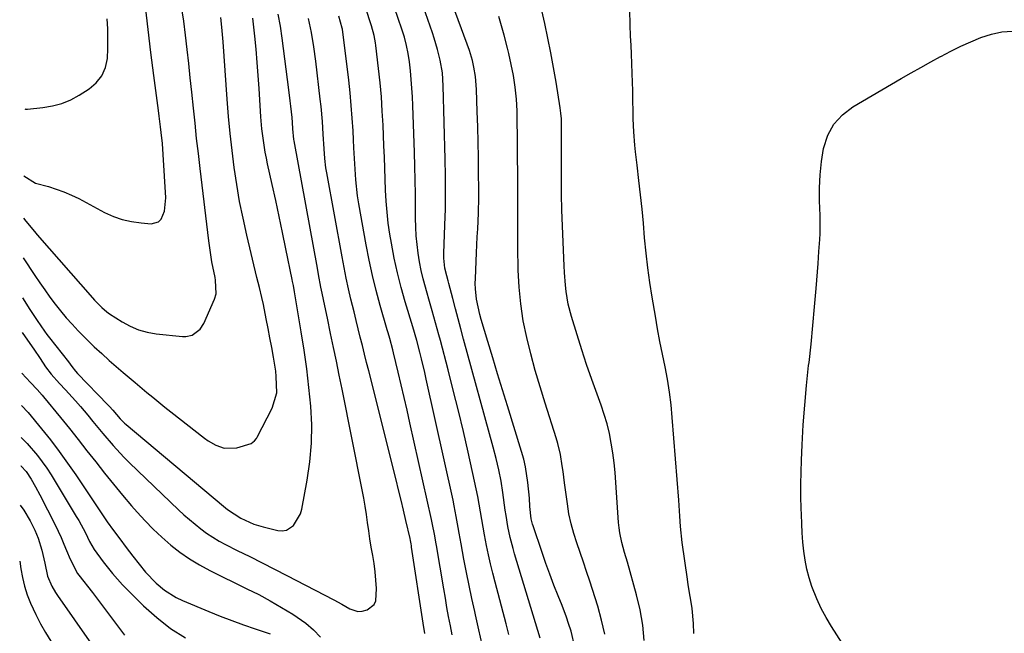
# Model space of a CAD drawing. Units: inches. Extents: x 1937026 to 1942336, y 411261 to 416581.
# Drawn here: x 1937074 to 1937377, y 416145 to 416334 of the extents above; entities that cross this region are included whole.
import ezdxf

# ---------------------------------------------------------------- set-up
doc = ezdxf.new("R2010")
doc.units = ezdxf.units.IN
doc.header["$MEASUREMENT"] = 0
doc.layers.add('7', color=7, linetype='Continuous')
doc.layers.add('8', color=7, linetype='Continuous')

msp = doc.modelspace()

# ---------------------------------------------------------------- linework, layer by layer
at = {"layer": '7', "color": 18}
for points in [[(1937244.52, 416140.51, 1698), (1937243.37, 416145.35, 1698), (1937242.58, 416147.8, 1698), (1937241.95, 416149.66, 1698), (1937240.55, 416153.34, 1698), (1937239.37, 416156.27, 1698), (1937238.07, 416159.58, 1698), (1937236.8, 416162.9, 1698), (1937235.6, 416166.24, 1698), (1937234.43, 416169.59, 1698), (1937231.65, 416177.82, 1698), (1937231.48, 416178.35, 1698), (1937231.06, 416179.97, 1698), (1937230.68, 416183.72, 1698), (1937230.5, 416186.36, 1698), (1937230.03, 416191.19, 1698), (1937229.29, 416195.97, 1698), (1937228.74, 416198.33, 1698), (1937228.09, 416200.66, 1698), (1937223.75, 416214.73, 1698), (1937222.23, 416219.67, 1698), (1937220.71, 416224.62, 1698), (1937219.2, 416229.56, 1698), (1937217.69, 416234.51, 1698), (1937215.62, 416241.33, 1698), (1937215.19, 416242.88, 1698), (1937214.2, 416247.58, 1698), (1937213.87, 416250.77, 1698), (1937213.83, 416252.37, 1698), (1937213.86, 416253.97, 1698), (1937214.23, 416261.86, 1698), (1937214.46, 416266.73, 1698), (1937214.58, 416269.17, 1698), (1937214.8, 416274.05, 1698), (1937214.9, 416278.93, 1698), (1937214.9, 416281.37, 1698), (1937214.86, 416286.46, 1698), (1937214.8, 416291.18, 1698), (1937214.72, 416295.9, 1698), (1937214.59, 416300.61, 1698), (1937214.45, 416305.33, 1698), (1937214.2, 416312.12, 1698), (1937214.13, 416313.43, 1698), (1937213.88, 416316.06, 1698), (1937213.43, 416318.92, 1698), (1937212.95, 416320.99, 1698), (1937212.01, 416324.05, 1698), (1937211.3, 416326.07, 1698), (1937197.21, 416364.42, 1698)], [(1937233.86, 416143.2, 1696), (1937225.92, 416169.23, 1696), (1937225.45, 416170.88, 1696), (1937224.6, 416174.21, 1696), (1937223.9, 416177.57, 1696), (1937223.32, 416180.96, 1696), (1937223.07, 416182.66, 1696), (1937222.33, 416188.05, 1696), (1937221.77, 416191.58, 1696), (1937221.08, 416195.09, 1696), (1937220.27, 416198.58, 1696), (1937219.37, 416202.04, 1696), (1937210.23, 416235.27, 1696), (1937209.38, 416238.39, 1696), (1937208.54, 416241.5, 1696), (1937207.71, 416244.62, 1696), (1937206.89, 416247.74, 1696), (1937205.67, 416252.41, 1696), (1937205.46, 416253.2, 1696), (1937205.05, 416254.78, 1696), (1937204.5, 416257.15, 1696), (1937204.16, 416260.14, 1696), (1937204.16, 416261.65, 1696), (1937204.48, 416270.3, 1696), (1937204.62, 416275.39, 1696), (1937204.69, 416280.47, 1696), (1937204.67, 416285.56, 1696), (1937204.58, 416290.64, 1696), (1937203.95, 416313.24, 1696), (1937203.7, 416317.19, 1696), (1937203.05, 416321.09, 1696), (1937202.22, 416324.41, 1696), (1937201.21, 416327.86, 1696), (1937200.64, 416329.57, 1696), (1937192.06, 416354.22, 1696)], [(1937265.84, 416142.51, 1702), (1937265.42, 416147.24, 1702), (1937264.6, 416151.92, 1702), (1937263.5, 416156.57, 1702), (1937260.67, 416166.61, 1702), (1937259.82, 416169.63, 1702), (1937258.98, 416172.65, 1702), (1937258.3, 416175.69, 1702), (1937258.09, 416177.23, 1702), (1937257.93, 416178.79, 1702), (1937257.11, 416191.15, 1702), (1937256.87, 416194.19, 1702), (1937256.56, 416197.22, 1702), (1937256.16, 416200.24, 1702), (1937255.71, 416203.26, 1702), (1937255.12, 416206.24, 1702), (1937254.43, 416209.2, 1702), (1937253.56, 416212.11, 1702), (1937252.58, 416214.99, 1702), (1937251.34, 416218.33, 1702), (1937249.71, 416222.87, 1702), (1937248.12, 416227.43, 1702), (1937246.62, 416232.02, 1702), (1937245.17, 416236.62, 1702), (1937243.46, 416242.25, 1702), (1937242.48, 416246.05, 1702), (1937241.85, 416249.93, 1702), (1937241.64, 416251.88, 1702), (1937241.32, 416255.81, 1702), (1937241.22, 416257.78, 1702), (1937240.53, 416274.98, 1702), (1937240.39, 416279.9, 1702), (1937240.36, 416282.36, 1702), (1937240.36, 416284.82, 1702), (1937240.39, 416288.97, 1702), (1937240.4, 416293.66, 1702), (1937240.4, 416298.35, 1702), (1937240.36, 416303.04, 1702), (1937240.22, 416304.77, 1702), (1937239.99, 416306.48, 1702), (1937238.72, 416314.4, 1702), (1937237.95, 416318.91, 1702), (1937237.12, 416323.42, 1702), (1937236.2, 416327.91, 1702), (1937235.22, 416332.39, 1702), (1937231.01, 416350.78, 1702)], [(1937224.2, 416144.41, 1694), (1937223.35, 416147.64, 1694), (1937219.94, 416160.45, 1694), (1937219.22, 416163.25, 1694), (1937218.54, 416166.07, 1694), (1937217.91, 416168.9, 1694), (1937217.32, 416171.74, 1694), (1937216.68, 416175.08, 1694), (1937216.25, 416177.44, 1694), (1937215.45, 416182.16, 1694), (1937214.62, 416186.89, 1694), (1937213.64, 416191.58, 1694), (1937211.63, 416200.52, 1694), (1937210.17, 416206.87, 1694), (1937208.66, 416213.22, 1694), (1937207.08, 416219.55, 1694), (1937205.45, 416225.86, 1694), (1937203.09, 416234.81, 1694), (1937202.6, 416236.64, 1694), (1937201.59, 416240.3, 1694), (1937200.55, 416243.94, 1694), (1937199.51, 416247.59, 1694), (1937198.99, 416249.42, 1694), (1937197.8, 416253.8, 1694), (1937197.18, 416256.42, 1694), (1937196.67, 416259.07, 1694), (1937196.23, 416261.73, 1694), (1937195.9, 416264.4, 1694), (1937195.65, 416267.08, 1694), (1937195.51, 416269.77, 1694), (1937195.45, 416272.47, 1694), (1937195.45, 416275.63, 1694), (1937195.42, 416279.91, 1694), (1937195.36, 416284.19, 1694), (1937195.26, 416288.47, 1694), (1937195.13, 416292.75, 1694), (1937194.63, 416307.16, 1694), (1937194.5, 416309.84, 1694), (1937194.34, 416312.51, 1694), (1937194.13, 416315.18, 1694), (1937193.87, 416317.85, 1694), (1937193.57, 416320.62, 1694), (1937193.22, 416323.16, 1694), (1937192.7, 416325.68, 1694), (1937192.04, 416328.17, 1694), (1937191.66, 416329.4, 1694), (1937191.27, 416330.62, 1694), (1937186.76, 416343.94, 1694)], [(1937074.89, 416285.54, 1678), (1937078.42, 416283.28, 1678), (1937082.42, 416282.2, 1678), (1937084.82, 416281.46, 1678), (1937087.18, 416280.61, 1678), (1937089.48, 416279.61, 1678), (1937091.74, 416278.51, 1678), (1937099.72, 416274.27, 1678), (1937102.41, 416273.06, 1678), (1937105.16, 416272.07, 1678), (1937108.01, 416271.43, 1678), (1937110.93, 416271.02, 1678), (1937114.03, 416270.78, 1678), (1937116.34, 416271.37, 1678), (1937117.15, 416272.19, 1678), (1937118.18, 416274.61, 1678), (1937118.56, 416278.79, 1678), (1937117.79, 416292.13, 1678), (1937117.54, 416295.51, 1678), (1937117.17, 416298.87, 1678), (1937116.96, 416300.56, 1678), (1937116.52, 416303.92, 1678), (1937116.3, 416305.6, 1678), (1937114.89, 416316.39, 1678), (1937113.99, 416323.48, 1678), (1937113.13, 416330.56, 1678), (1937112.33, 416337.65, 1678)], [(1937215.99, 416141.3, 1692), (1937214.97, 416145.84, 1692), (1937213.93, 416150.38, 1692), (1937213.68, 416151.46, 1692), (1937212.79, 416155.47, 1692), (1937211.93, 416159.48, 1692), (1937211.12, 416163.5, 1692), (1937210.35, 416167.53, 1692), (1937209.48, 416172.25, 1692), (1937208.88, 416175.6, 1692), (1937208.59, 416177.28, 1692), (1937208, 416180.64, 1692), (1937207.35, 416183.99, 1692), (1937206.99, 416185.66, 1692), (1937198.75, 416222.96, 1692), (1937198.28, 416225.05, 1692), (1937197.29, 416229.22, 1692), (1937196.78, 416231.3, 1692), (1937195.87, 416234.85, 1692), (1937194.62, 416239.05, 1692), (1937192.28, 416246.74, 1692), (1937191.01, 416251.2, 1692), (1937189.86, 416255.69, 1692), (1937188.88, 416260.23, 1692), (1937188.03, 416264.79, 1692), (1937187.55, 416267.6, 1692), (1937187.06, 416270.96, 1692), (1937186.66, 416274.34, 1692), (1937186.39, 416277.72, 1692), (1937186.22, 416281.11, 1692), (1937186.11, 416284.51, 1692), (1937185.99, 416287.91, 1692), (1937185.86, 416291.31, 1692), (1937185.72, 416294.71, 1692), (1937185.45, 416301.12, 1692), (1937185.21, 416305.48, 1692), (1937184.92, 416309.83, 1692), (1937184.53, 416314.18, 1692), (1937184.08, 416318.52, 1692), (1937183.26, 416325.66, 1692), (1937183.16, 416326.42, 1692), (1937182.72, 416328.7, 1692), (1937181.88, 416331.67, 1692), (1937180.02, 416337.35, 1692)], [(1937281.09, 416144.68, 1704), (1937281, 416147.76, 1704), (1937280.59, 416152.35, 1704), (1937280.27, 416154.34, 1704), (1937279.97, 416156.1, 1704), (1937279.4, 416159.61, 1704), (1937279.14, 416161.37, 1704), (1937277.49, 416172.69, 1704), (1937276.98, 416177.56, 1704), (1937276.81, 416180.82, 1704), (1937276.49, 416185.72, 1704), (1937274.5, 416211.16, 1704), (1937274.11, 416215.09, 1704), (1937273.63, 416219, 1704), (1937272.99, 416222.9, 1704), (1937272.25, 416226.78, 1704), (1937271.46, 416230.66, 1704), (1937270.7, 416234.53, 1704), (1937269.98, 416238.42, 1704), (1937269.28, 416242.31, 1704), (1937268.26, 416248.17, 1704), (1937267.55, 416252.67, 1704), (1937266.91, 416257.18, 1704), (1937266.4, 416261.7, 1704), (1937265.96, 416266.49, 1704), (1937265.58, 416270.91, 1704), (1937265.17, 416275.32, 1704), (1937264.71, 416279.72, 1704), (1937264.21, 416284.12, 1704), (1937263.65, 416288.86, 1704), (1937263.2, 416292.92, 1704), (1937263, 416294.96, 1704), (1937262.66, 416299.03, 1704), (1937262.46, 416303.11, 1704), (1937262.42, 416305.15, 1704), (1937262.37, 416309.07, 1704), (1937262.32, 416311.73, 1704), (1937262.24, 416314.4, 1704), (1937262.15, 416317.07, 1704), (1937262.02, 416320.15, 1704), (1937261.9, 416322.96, 1704), (1937261.78, 416325.76, 1704), (1937261.65, 416328.56, 1704), (1937261.49, 416332.01, 1704), (1937261.42, 416336.53, 1704)], [(1937074.36, 416237.36, 1686), (1937075.29, 416235.99, 1686), (1937077.9, 416232.14, 1686), (1937079.86, 416229.26, 1686), (1937081.57, 416226.73, 1686), (1937083.29, 416224.47, 1686), (1937085.79, 416221.63, 1686), (1937087.65, 416219.67, 1686), (1937090.76, 416216.28, 1686), (1937092.27, 416214.55, 1686), (1937094.55, 416211.82, 1686), (1937096.1, 416209.95, 1686), (1937099.21, 416206.21, 1686), (1937102.36, 416202.5, 1686), (1937105.67, 416198.94, 1686), (1937107.4, 416197.23, 1686), (1937122.5, 416182.75, 1686), (1937124.15, 416181.21, 1686), (1937125.83, 416179.71, 1686), (1937129.32, 416176.86, 1686), (1937131.14, 416175.53, 1686), (1937134.94, 416173.14, 1686), (1937136.92, 416172.08, 1686), (1937140.55, 416170.27, 1686), (1937144.38, 416168.35, 1686), (1937148.21, 416166.42, 1686), (1937152.02, 416164.47, 1686), (1937155.83, 416162.52, 1686), (1937170.27, 416155.05, 1686), (1937172.76, 416153.71, 1686), (1937175.2, 416152.29, 1686), (1937177.69, 416151.47, 1686), (1937178.97, 416151.52, 1686), (1937180.59, 416151.91, 1686), (1937182.72, 416153.57, 1686), (1937183.23, 416154.77, 1686), (1937183.4, 416158.57, 1686), (1937183.26, 416161.12, 1686), (1937183.05, 416163.67, 1686), (1937182.7, 416166.2, 1686), (1937182.28, 416168.72, 1686), (1937181.82, 416171.25, 1686), (1937181.39, 416173.76, 1686), (1937181.02, 416176.28, 1686), (1937180.68, 416178.8, 1686), (1937180.33, 416181.32, 1686), (1937179.95, 416183.84, 1686), (1937179.52, 416186.35, 1686), (1937179.04, 416188.85, 1686), (1937172.82, 416219.89, 1686), (1937171.96, 416224.17, 1686), (1937171.08, 416228.45, 1686), (1937170.19, 416232.72, 1686), (1937169.29, 416236.99, 1686), (1937168.29, 416241.7, 1686), (1937167.48, 416245.53, 1686), (1937166.71, 416249.37, 1686), (1937166.33, 416251.3, 1686), (1937165.59, 416255.15, 1686), (1937165.23, 416257.07, 1686), (1937158.07, 416296.25, 1686), (1937157.99, 416296.72, 1686), (1937157.68, 416300.03, 1686), (1937157.56, 416301.98, 1686), (1937157.43, 416303.43, 1686), (1937157.05, 416306.99, 1686), (1937156.86, 416308.65, 1686), (1937156.45, 416311.98, 1686), (1937154.42, 416327.9, 1686), (1937153.86, 416331.6, 1686), (1937153.18, 416335.27, 1686)], [(1937074.48, 416248.01, 1684), (1937076.75, 416244.36, 1684), (1937078.91, 416241.02, 1684), (1937081.19, 416237.77, 1684), (1937081.98, 416236.71, 1684), (1937082.79, 416235.66, 1684), (1937088.57, 416228.25, 1684), (1937089.64, 416226.84, 1684), (1937090.76, 416225.41, 1684), (1937091.38, 416224.72, 1684), (1937100.75, 416215.04, 1684), (1937101.25, 416214.51, 1684), (1937102.22, 416213.42, 1684), (1937104.49, 416210.79, 1684), (1937105.84, 416209.43, 1684), (1937106.32, 416209.01, 1684), (1937136.29, 416183.9, 1684), (1937137.55, 416182.87, 1684), (1937141.62, 416180.2, 1684), (1937145.64, 416178.37, 1684), (1937148.53, 416177.5, 1684), (1937153.06, 416176.41, 1684), (1937154.41, 416176.32, 1684), (1937155.68, 416176.49, 1684), (1937157.89, 416177.89, 1684), (1937160.03, 416181.54, 1684), (1937160.41, 416182.92, 1684), (1937162.09, 416191.83, 1684), (1937162.91, 416197.52, 1684), (1937163.43, 416203.22, 1684), (1937163.48, 416208.94, 1684), (1937163.21, 416214.67, 1684), (1937162.64, 416220.41, 1684), (1937161.97, 416226.14, 1684), (1937161.16, 416231.85, 1684), (1937160.26, 416237.55, 1684), (1937158.38, 416248.58, 1684), (1937158.16, 416249.85, 1684), (1937157.84, 416251.75, 1684), (1937157.6, 416253.01, 1684), (1937157.48, 416253.64, 1684), (1937155.54, 416263.11, 1684), (1937154.52, 416268.06, 1684), (1937153.48, 416273.01, 1684), (1937152.41, 416277.96, 1684), (1937151.32, 416282.9, 1684), (1937149.92, 416289.21, 1684), (1937149.54, 416291, 1684), (1937149.19, 416292.79, 1684), (1937148.61, 416296.39, 1684), (1937148.17, 416300.02, 1684), (1937147.86, 416303.65, 1684), (1937147.29, 416312.38, 1684), (1937147, 416316.42, 1684), (1937146.69, 416320.45, 1684), (1937146.33, 416324.48, 1684), (1937145.95, 416328.5, 1684), (1937145.39, 416334.1, 1684)], [(1937074.61, 416260.29, 1682), (1937078.2, 416254.88, 1682), (1937079.73, 416252.64, 1682), (1937081.28, 416250.42, 1682), (1937082.87, 416248.23, 1682), (1937084.48, 416246.05, 1682), (1937086.16, 416243.93, 1682), (1937087.89, 416241.84, 1682), (1937089.69, 416239.83, 1682), (1937091.54, 416237.85, 1682), (1937092.11, 416237.27, 1682), (1937094.31, 416235.07, 1682), (1937096.54, 416232.91, 1682), (1937098.83, 416230.81, 1682), (1937101.16, 416228.74, 1682), (1937105.48, 416225.01, 1682), (1937107.28, 416223.46, 1682), (1937109.09, 416221.92, 1682), (1937112.73, 416218.87, 1682), (1937114.57, 416217.36, 1682), (1937118.27, 416214.38, 1682), (1937120.14, 416212.91, 1682), (1937130.52, 416204.81, 1682), (1937131.64, 416204.01, 1682), (1937134, 416202.66, 1682), (1937136.54, 416201.74, 1682), (1937140.47, 416201.84, 1682), (1937144.79, 416203.15, 1682), (1937145.9, 416203.97, 1682), (1937146.47, 416204.68, 1682), (1937146.71, 416205.08, 1682), (1937151.33, 416214.07, 1682), (1937152.7, 416218.75, 1682), (1937152.58, 416223.73, 1682), (1937152.39, 416225.39, 1682), (1937151.68, 416229.68, 1682), (1937151.16, 416232.65, 1682), (1937150.62, 416235.62, 1682), (1937150.06, 416238.58, 1682), (1937149.48, 416241.54, 1682), (1937148.6, 416245.97, 1682), (1937148.16, 416248.05, 1682), (1937147.39, 416251.15, 1682), (1937146.63, 416254.24, 1682), (1937143.49, 416267.31, 1682), (1937142.34, 416272.47, 1682), (1937141.29, 416277.64, 1682), (1937140.4, 416282.85, 1682), (1937139.61, 416288.07, 1682), (1937138.96, 416293.32, 1682), (1937138.37, 416298.57, 1682), (1937137.87, 416303.83, 1682), (1937137.45, 416309.1, 1682), (1937136.18, 416326.74, 1682), (1937135.84, 416331.28, 1682), (1937135.55, 416334.3, 1682)], [(1937075.12, 416306.13, 1676), (1937075.36, 416306.05, 1676), (1937076, 416306.03, 1676), (1937080.71, 416306.51, 1676), (1937083.67, 416307.02, 1676), (1937086.54, 416307.79, 1676), (1937089.28, 416308.95, 1676), (1937091.93, 416310.37, 1676), (1937094.98, 416312.28, 1676), (1937097.16, 416314.15, 1676), (1937098.9, 416316.28, 1676), (1937099.96, 416318.82, 1676), (1937100.57, 416321.62, 1676), (1937100.71, 416324.67, 1676), (1937100.75, 416327.72, 1676), (1937100.67, 416330.76, 1676), (1937100.49, 416333.81, 1676)], [(1937198.31, 416144.72, 1688), (1937197.81, 416147.9, 1688), (1937194.25, 416171.28, 1688), (1937194.2, 416171.61, 1688), (1937194.09, 416172.27, 1688), (1937193.91, 416173.26, 1688), (1937193.76, 416173.91, 1688), (1937192.46, 416179.49, 1688), (1937191.72, 416182.61, 1688), (1937190.97, 416185.73, 1688), (1937190.21, 416188.84, 1688), (1937189.44, 416191.94, 1688), (1937181.03, 416225.47, 1688), (1937180.38, 416228.06, 1688), (1937179.73, 416230.66, 1688), (1937179.08, 416233.26, 1688), (1937178.43, 416235.86, 1688), (1937177.79, 416238.45, 1688), (1937177.15, 416241.05, 1688), (1937176.51, 416243.66, 1688), (1937175.57, 416247.55, 1688), (1937174.82, 416250.8, 1688), (1937174.1, 416254.06, 1688), (1937173.44, 416257.33, 1688), (1937172.82, 416260.61, 1688), (1937168.12, 416286.49, 1688), (1937167.87, 416287.96, 1688), (1937167.5, 416290.91, 1688), (1937167.27, 416293.87, 1688), (1937167, 416298.33, 1688), (1937166.77, 416302.27, 1688), (1937166.37, 416306.87, 1688), (1937166.12, 416309.17, 1688), (1937164.74, 416320.83, 1688), (1937164.15, 416325.22, 1688), (1937163.44, 416329.6, 1688), (1937162.51, 416333.93, 1688)], [(1937326.79, 416141.72, 1706), (1937323.51, 416146.8, 1706), (1937321.84, 416149.57, 1706), (1937320.31, 416152.4, 1706), (1937318.97, 416155.33, 1706), (1937317.47, 416159.11, 1706), (1937316.6, 416161.78, 1706), (1937315.88, 416164.48, 1706), (1937315.35, 416167.23, 1706), (1937314.97, 416170.01, 1706), (1937314.72, 416172.82, 1706), (1937314.51, 416175.63, 1706), (1937314.35, 416178.44, 1706), (1937314.24, 416181.26, 1706), (1937314.18, 416183.11, 1706), (1937314.1, 416186.85, 1706), (1937314.08, 416190.59, 1706), (1937314.15, 416194.33, 1706), (1937314.27, 416198.07, 1706), (1937314.49, 416202.79, 1706), (1937314.83, 416208.88, 1706), (1937315.26, 416214.97, 1706), (1937315.82, 416221.05, 1706), (1937316.47, 416227.12, 1706), (1937316.58, 416228.07, 1706), (1937317.22, 416233.76, 1706), (1937317.8, 416239.46, 1706), (1937318.32, 416245.16, 1706), (1937318.78, 416250.86, 1706), (1937319.36, 416258.59, 1706), (1937319.63, 416262.28, 1706), (1937319.88, 416265.97, 1706), (1937319.98, 416267.82, 1706), (1937320.03, 416271.51, 1706), (1937319.98, 416273.36, 1706), (1937319.81, 416277.79, 1706), (1937319.8, 416281.84, 1706), (1937319.97, 416285.88, 1706), (1937320.42, 416289.9, 1706), (1937321.07, 416293.9, 1706), (1937322.42, 416298.05, 1706), (1937324.26, 416301.48, 1706), (1937326.91, 416304.33, 1706), (1937330.1, 416306.8, 1706), (1937344.99, 416315.45, 1706), (1937348, 416317.18, 1706), (1937351.02, 416318.89, 1706), (1937354.05, 416320.58, 1706), (1937357.1, 416322.25, 1706), (1937357.19, 416322.3, 1706), (1937360.22, 416323.88, 1706), (1937363.28, 416325.39, 1706), (1937366.39, 416326.8, 1706), (1937369.52, 416328.15, 1706), (1937372.72, 416329.17, 1706), (1937375.96, 416329.84, 1706), (1937379.27, 416330, 1706)], [(1937074.22, 416224.84, 1688), (1937076.95, 416221.91, 1688), (1937078.99, 416219.74, 1688), (1937080.47, 416218.07, 1688), (1937080.95, 416217.5, 1688), (1937086.13, 416211.16, 1688), (1937088.88, 416207.76, 1688), (1937091.61, 416204.35, 1688), (1937094.3, 416200.92, 1688), (1937096.98, 416197.47, 1688), (1937099.68, 416194.04, 1688), (1937102.42, 416190.63, 1688), (1937105.21, 416187.28, 1688), (1937108.05, 416183.97, 1688), (1937109.77, 416182, 1688), (1937112.21, 416179.33, 1688), (1937114.72, 416176.75, 1688), (1937117.35, 416174.28, 1688), (1937120.07, 416171.9, 1688), (1937122.91, 416169.69, 1688), (1937125.85, 416167.62, 1688), (1937128.93, 416165.77, 1688), (1937132.11, 416164.07, 1688), (1937143.54, 416158.47, 1688), (1937147.15, 416156.64, 1688), (1937150.71, 416154.74, 1688), (1937154.21, 416152.72, 1688), (1937157.67, 416150.63, 1688), (1937161.66, 416147.9, 1688), (1937164.05, 416145.85, 1688), (1937166.16, 416143.52, 1688)], [(1937074, 416205.02, 1692), (1937075.9, 416203.16, 1692), (1937079.07, 416199.48, 1692), (1937081.91, 416195.54, 1692), (1937083.22, 416193.5, 1692), (1937091.01, 416180.67, 1692), (1937091.75, 416179.43, 1692), (1937093.81, 416175.61, 1692), (1937095.12, 416173.03, 1692), (1937096.51, 416170.55, 1692), (1937099.23, 416166.76, 1692), (1937102.12, 416163.1, 1692), (1937105.28, 416159.67, 1692), (1937111.69, 416153.23, 1692), (1937115.75, 416149.56, 1692), (1937120.04, 416146.21, 1692), (1937124.66, 416143.35, 1692)], [(1937073.9, 416196.35, 1694), (1937074.06, 416196.22, 1694), (1937075.6, 416194.52, 1694), (1937077.08, 416192.19, 1694), (1937078.48, 416189.79, 1694), (1937079.78, 416187.34, 1694), (1937084.45, 416178.1, 1694), (1937086.31, 416174.2, 1694), (1937087.18, 416172.22, 1694), (1937088, 416170.22, 1694), (1937089.08, 416167.51, 1694), (1937091.41, 416163.16, 1694), (1937091.83, 416162.6, 1694), (1937095.96, 416157.25, 1694), (1937098.45, 416154.01, 1694), (1937100.92, 416150.75, 1694), (1937103.37, 416147.48, 1694), (1937105.8, 416144.2, 1694)], [(1937073.77, 416184.18, 1696), (1937074.84, 416182.68, 1696), (1937076.77, 416179.32, 1696), (1937078.2, 416176.45, 1696), (1937079.22, 416174.04, 1696), (1937080.44, 416170.31, 1696), (1937081.27, 416166.29, 1696), (1937082.15, 416162.29, 1696), (1937083.45, 416159.21, 1696), (1937084.56, 416157.27, 1696), (1937085.17, 416156.34, 1696), (1937100.87, 416133.91, 1696)], [(1937073.58, 416166.95, 1698), (1937073.92, 416164.58, 1698), (1937074.42, 416161.88, 1698), (1937075.07, 416159.22, 1698), (1937075.93, 416156.61, 1698), (1937076.92, 416154.05, 1698), (1937078.56, 416150.5, 1698), (1937079.98, 416147.69, 1698), (1937081.53, 416144.97, 1698), (1937083.17, 416142.29, 1698)]]:
    msp.add_polyline3d(points, dxfattribs=at)
at = {"layer": '8', "color": 18}
for points in [[(1937074.75, 416272.54, 1680), (1937075.5, 416271.57, 1680), (1937078.1, 416268.36, 1680), (1937079, 416267.32, 1680), (1937095.96, 416248.02, 1680), (1937096.65, 416247.25, 1680), (1937098.82, 416245.02, 1680), (1937100.38, 416243.66, 1680), (1937101.21, 416243.06, 1680), (1937105.14, 416240.58, 1680), (1937107.62, 416239.26, 1680), (1937110.18, 416238.18, 1680), (1937112.86, 416237.45, 1680), (1937115.63, 416236.95, 1680), (1937123.66, 416236.04, 1680), (1937124.69, 416236.04, 1680), (1937126.66, 416236.5, 1680), (1937129.14, 416238.34, 1680), (1937130.25, 416240.09, 1680), (1937133.57, 416247.61, 1680), (1937134.07, 416249.22, 1680), (1937133.88, 416253.44, 1680), (1937133.73, 416254.28, 1680), (1937132.76, 416259.06, 1680), (1937132.38, 416261.22, 1680), (1937131.76, 416265.57, 1680), (1937129.13, 416287.75, 1680), (1937128.58, 416292.4, 1680), (1937128.06, 416297.05, 1680), (1937127.56, 416301.71, 1680), (1937127.07, 416306.36, 1680), (1937126.57, 416311.29, 1680), (1937126.11, 416315.67, 1680), (1937125.65, 416320.05, 1680), (1937125.18, 416324.43, 1680), (1937124.67, 416328.8, 1680), (1937124.1, 416333.16, 1680), (1937123.43, 416337.51, 1680)], [(1937206.72, 416144.24, 1690), (1937206.18, 416147.07, 1690), (1937205.64, 416149.9, 1690), (1937205.12, 416152.72, 1690), (1937204.62, 416155.56, 1690), (1937204.12, 416158.39, 1690), (1937201.86, 416171.76, 1690), (1937201.69, 416172.77, 1690), (1937201.34, 416174.78, 1690), (1937200.59, 416178.78, 1690), (1937200.37, 416179.78, 1690), (1937193.72, 416209.5, 1690), (1937192.84, 416213.4, 1690), (1937191.95, 416217.29, 1690), (1937191.04, 416221.18, 1690), (1937190.12, 416225.07, 1690), (1937188.69, 416231.07, 1690), (1937188.47, 416231.96, 1690), (1937187.51, 416235.48, 1690), (1937187.01, 416237.23, 1690), (1937186.76, 416238.11, 1690), (1937184.6, 416245.6, 1690), (1937183.34, 416250.24, 1690), (1937182.18, 416254.9, 1690), (1937181.16, 416259.6, 1690), (1937180.24, 416264.32, 1690), (1937177.98, 416276.92, 1690), (1937177.59, 416279.36, 1690), (1937177.02, 416284.25, 1690), (1937176.72, 416289.17, 1690), (1937176.46, 416294.1, 1690), (1937176.34, 416296.56, 1690), (1937176.2, 416299.42, 1690), (1937175.96, 416303.3, 1690), (1937175.67, 416307.18, 1690), (1937175.29, 416311.06, 1690), (1937174.86, 416314.93, 1690), (1937172.93, 416330.7, 1690), (1937172.89, 416330.95, 1690), (1937171.87, 416334.62, 1690)], [(1937253.68, 416144.42, 1700), (1937252.73, 416148.79, 1700), (1937251.54, 416153.12, 1700), (1937249.07, 416160.78, 1700), (1937248.11, 416163.73, 1700), (1937247.12, 416166.67, 1700), (1937246.11, 416169.61, 1700), (1937245.08, 416172.54, 1700), (1937244.13, 416175.49, 1700), (1937243.31, 416178.47, 1700), (1937242.68, 416181.49, 1700), (1937242.18, 416184.55, 1700), (1937241.33, 416191.08, 1700), (1937240.86, 416194.56, 1700), (1937240.6, 416196.3, 1700), (1937240.03, 416199.77, 1700), (1937239.22, 416203.18, 1700), (1937238.73, 416204.87, 1700), (1937235.32, 416215.56, 1700), (1937233.78, 416220.58, 1700), (1937232.31, 416225.63, 1700), (1937230.96, 416230.7, 1700), (1937229.68, 416235.8, 1700), (1937228.63, 416240.93, 1700), (1937227.81, 416246.1, 1700), (1937227.33, 416251.3, 1700), (1937227.08, 416256.54, 1700), (1937226.98, 416263.72, 1700), (1937226.96, 416265.81, 1700), (1937226.94, 416267.89, 1700), (1937226.95, 416272.07, 1700), (1937226.97, 416276.25, 1700), (1937226.96, 416280.83, 1700), (1937226.95, 416281.97, 1700), (1937226.94, 416283.12, 1700), (1937226.71, 416305.49, 1700), (1937226.55, 416309.15, 1700), (1937226.15, 416312.8, 1700), (1937225.57, 416316.42, 1700), (1937224.92, 416319.81, 1700), (1937224.17, 416323.18, 1700), (1937223.76, 416324.85, 1700), (1937222.72, 416328.87, 1700), (1937221.94, 416331.7, 1700), (1937221.11, 416334.52, 1700)], [(1937074.11, 416214.83, 1690), (1937076.15, 416212.72, 1690), (1937080.28, 416207.71, 1690), (1937083.04, 416204.25, 1690), (1937085.74, 416200.73, 1690), (1937088.33, 416197.14, 1690), (1937090.85, 416193.5, 1690), (1937098.69, 416181.8, 1690), (1937100.54, 416179.09, 1690), (1937102.44, 416176.42, 1690), (1937104.38, 416173.78, 1690), (1937106.37, 416171.17, 1690), (1937108.44, 416168.49, 1690), (1937110.35, 416165.99, 1690), (1937112.28, 416163.53, 1690), (1937115.55, 416160.16, 1690), (1937118.14, 416158.01, 1690), (1937121.77, 416155.74, 1690), (1937123.72, 416154.82, 1690), (1937131.78, 416151.49, 1690), (1937135.33, 416150.06, 1690), (1937138.9, 416148.68, 1690), (1937142.49, 416147.36, 1690), (1937146.1, 416146.09, 1690), (1937150.67, 416144.53, 1690)]]:
    msp.add_polyline3d(points, dxfattribs=at)

doc.saveas('drawing.dxf')
